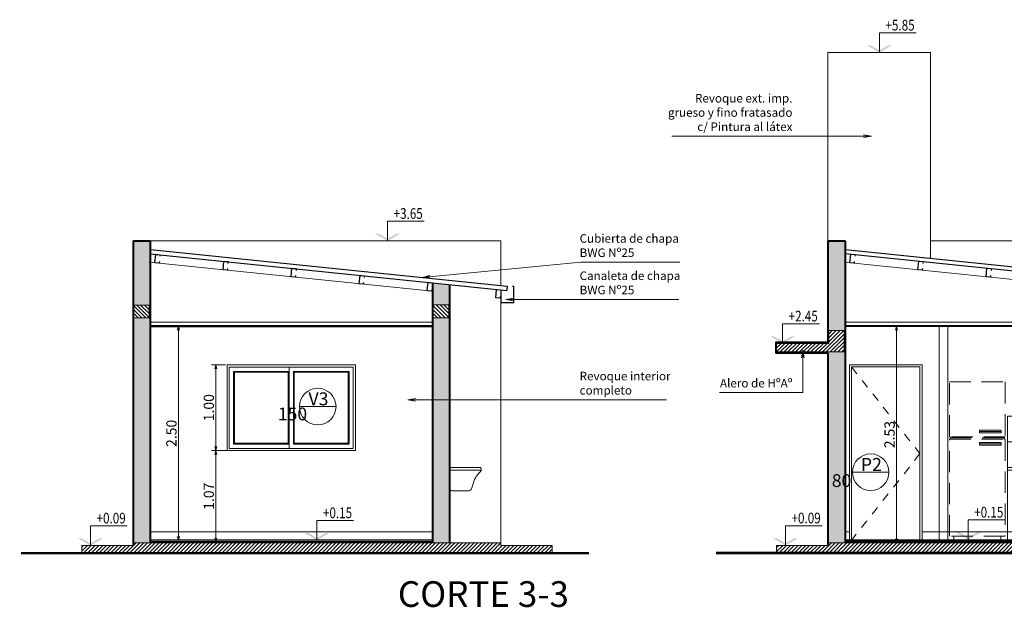
# Model space of a CAD drawing. Units: millimetres. Extents: x -280.7 to -183.7, y 990.5 to 1072.7.
# Drawn here: x -254.4 to -242.9, y 1065.8 to 1072.7 of the extents above; entities that cross this region are included whole.
import ezdxf
from ezdxf.enums import TextEntityAlignment as Align

# ---------------------------------------------------------------- set-up
doc = ezdxf.new("R2010")
doc.units = ezdxf.units.MM
doc.header["$PDMODE"] = 3
doc.linetypes.add('TRAZOS2', pattern=[0.375, 0.25, -0.125])
doc.layers.get('0').update_dxf_attribs({"lineweight": 0})
for name, color, linetype, lineweight in [('CARPINTERIAS', 2, 'Continuous', 13), ('COTAS', 7, 'Continuous', 15), ('MUROS', 1, 'Continuous', 40), ('PROYECCION', 8, 'TRAZOS2', 5), ('VIGAS', 4, 'Continuous', 18), ('VISTA', 2, 'Continuous', 13), ('VISTA 00', 252, 'Continuous', 5), ('VISTA 01', 7, 'Continuous', 13), ('VISTA 02', 2, 'Continuous', 18), ('VISTA 03', 6, 'Continuous', 25), ('VISTA 04', 5, 'Continuous', 80)]:
    doc.layers.add(name, color=color, linetype=linetype, lineweight=lineweight)
doc.layers.add('VENTANA', color=6, linetype='Continuous', plot=False)
doc.styles.add('COTAS', font='arial.ttf')
doc.styles.get("Standard").update_dxf_attribs({"font": 'arial.ttf'})
doc.dimstyles.new('COTAS 150', dxfattribs={"dimtxt": 0.12, "dimasz": 0.045, "dimexe": 0.05, "dimexo": 0.02, "dimgap": 0.02, "dimtad": 1, "dimzin": 0, "dimdsep": 46, "dimtxsty": 'Standard', "dimblk": 'OPEN30', "dimcen": 0.09, "dimclrd": 7, "dimclre": 8, "dimclrt": 256, "dimadec": 0, "dimazin": 0, "dimtfac": 1, "dimtix": 1, "dimtmove": 0, "dimatfit": 3, "dimldrblk": 'OPEN', "dimfxl": 1, "dimtolj": 1, "dimtzin": 0, "dimarcsym": 0})
doc.dimstyles.new('cotas generales', dxfattribs={"dimtxt": 0.1, "dimasz": 0.09, "dimexe": 0.1, "dimexo": 0.1, "dimgap": 0.03, "dimtad": 1, "dimzin": 0, "dimdsep": 46, "dimtxsty": 'Standard', "dimblk": 'OPEN30', "dimcen": 0.09, "dimclrd": 256, "dimclre": 8, "dimclrt": 256, "dimadec": 0, "dimazin": 0, "dimtfac": 1, "dimtix": 1, "dimtmove": 0, "dimatfit": 3, "dimldrblk": 'OPEN', "dimfxl": 1, "dimtolj": 1, "dimtzin": 0, "dimarcsym": 0})

# ---------------------------------------------------------------- blocks, each defined once
blk = doc.blocks.new('p-lavvl')
at = {"color": 0, "linetype": 'ByBlock'}
for p, q in [((0, 0.61), (0, 0.84)), ((0.369, 0.82), (0, 0.82)), ((0.36, 0.85), (0.01, 0.85)), ((0.368, 0.817), (0.313, 0.75)), ((0.37, 0.824), (0.37, 0.84)), ((0.228, 0.58), (0.03, 0.58)), ((0.257, 0.601), (0.278, 0.67))]:
    blk.add_line(p, q, dxfattribs=at)
for centre, radius, start, end in [((0.01, 0.84), 0.01, 90, 180), ((0.36, 0.84), 0.01, 360, 90), ((0.36, 0.824), 0.01, 320.7495, 360), ((0.66, 0.551), 0.4, 150.2272, 162.7346), ((0.03, 0.61), 0.03, 180, 270), ((0.228, 0.61), 0.03, 270, 342.7346)]:
    blk.add_arc(centre, radius, start, end, dxfattribs=at)
blk = doc.blocks.new('_Open30')
at = {"color": 0, "linetype": 'ByBlock', "lineweight": -2}
for p, q in [((-1, 0.27), (0, 0)), ((0, 0), (-1, -0.27)), ((0, 0), (-1, 0))]:
    blk.add_line(p, q, dxfattribs=at)
blk = doc.blocks.new('*D246')
at = {"layer": 'COTAS', "color": 8, "lineweight": -2, "ltscale": 0.07, "transparency": 16777216}
for p, q in [((7.855, 63.083), (7.96, 63.083)), ((7.924, 60.583), (7.86, 60.583))]:
    blk.add_line(p, q, dxfattribs=at)
at = {"layer": 'COTAS', "color": 7, "lineweight": -2, "ltscale": 0.07, "transparency": 16777216}
blk.add_line((7.91, 60.628), (7.91, 63.038), dxfattribs=at)
at = {"layer": 'Defpoints', "color": 0, "ltscale": 0.07, "transparency": 16777216}
for p in [(7.835, 63.083), (7.91, 63.083), (7.944, 60.583)]:
    blk.add_point(p, dxfattribs=at)
at = {"layer": 'COTAS', "color": 7, "lineweight": -2, "ltscale": 0.07, "transparency": 16777216, "xscale": 0.045, "yscale": 0.045, "zscale": 0.045}
for p, rotation in [((7.91, 63.083), 89.99999999999993), ((7.91, 60.583), 269.9999999999999)]:
    blk.add_blockref('_Open30', p, dxfattribs=dict(at, rotation=rotation))
at = {"layer": 'COTAS', "ltscale": 0.07, "transparency": 16777216, "insert": (7.829, 61.833), "char_height": 0.12, "attachment_point": 5, "rotation": 90}
blk.add_mtext('\\A1;2.50', dxfattribs=at)
blk = doc.blocks.new('_Open')
at = {"color": 0, "linetype": 'ByBlock', "lineweight": -2}
for p, q in [((-1, 0.17), (0, 0)), ((-1, -0.17), (0, 0)), ((0, 0), (-1, 0))]:
    blk.add_line(p, q, dxfattribs=at)
blk = doc.blocks.new('nivel-d')
at = {"color": 0, "linetype": 'ByBlock'}
for q in [(0, 0), (0.858, 0.46)]:
    blk.add_line((0, 0.46), q, dxfattribs=at)
for points in [[(-0.292, 0.168), (-0.208, 0.168), (0, 0), (0, 0.048)], [(0.292, 0.168), (0.208, 0.168), (0, 0), (0, 0.048)]]:
    blk.add_solid(points, dxfattribs=at)
at = {"color": 0, "linetype": 'ByBlock', "style": 'COTAS', "width": 0.8}
blk.add_attdef('NIVEL', text='', height=0.25, dxfattribs=at).set_placement((1.205, 0.555), align=Align.RIGHT)
blk = doc.blocks.new('*D247')
at = {"layer": 'COTAS', "color": 8, "lineweight": -2, "ltscale": 0.07, "transparency": 16777216}
for p, q in [((8.588, 61.633), (8.297, 61.633)), ((8.844, 60.563), (8.297, 60.563))]:
    blk.add_line(p, q, dxfattribs=at)
at = {"layer": 'COTAS', "color": 7, "lineweight": -2, "ltscale": 0.07, "transparency": 16777216}
blk.add_line((8.347, 60.608), (8.347, 61.588), dxfattribs=at)
at = {"layer": 'Defpoints', "color": 0, "ltscale": 0.07, "transparency": 16777216}
for p in [(8.347, 61.633), (8.608, 61.633), (8.864, 60.563)]:
    blk.add_point(p, dxfattribs=at)
at = {"layer": 'COTAS', "color": 7, "lineweight": -2, "ltscale": 0.07, "transparency": 16777216, "xscale": 0.045, "yscale": 0.045, "zscale": 0.045}
for p, rotation in [((8.347, 61.633), 89.99999999999999), ((8.347, 60.563), 270)]:
    blk.add_blockref('_Open30', p, dxfattribs=dict(at, rotation=rotation))
at = {"layer": 'COTAS', "ltscale": 0.07, "transparency": 16777216, "insert": (8.266, 61.098), "char_height": 0.12, "attachment_point": 5, "rotation": 90}
blk.add_mtext('\\A1;1.07', dxfattribs=at)
blk = doc.blocks.new('*D248')
at = {"layer": 'COTAS', "color": 8, "lineweight": -2, "ltscale": 0.07, "transparency": 16777216}
for p, q in [((8.46, 62.633), (8.297, 62.633)), ((8.46, 61.633), (8.297, 61.633))]:
    blk.add_line(p, q, dxfattribs=at)
at = {"layer": 'COTAS', "color": 7, "lineweight": -2, "ltscale": 0.07, "transparency": 16777216}
blk.add_line((8.347, 61.678), (8.347, 62.588), dxfattribs=at)
at = {"layer": 'Defpoints', "color": 0, "ltscale": 0.07, "transparency": 16777216}
for p in [(8.347, 62.633), (8.48, 62.633), (8.48, 61.633)]:
    blk.add_point(p, dxfattribs=at)
at = {"layer": 'COTAS', "color": 7, "lineweight": -2, "ltscale": 0.07, "transparency": 16777216, "xscale": 0.045, "yscale": 0.045, "zscale": 0.045}
for p, rotation in [((8.347, 62.633), 89.99999999999999), ((8.347, 61.633), 270)]:
    blk.add_blockref('_Open30', p, dxfattribs=dict(at, rotation=rotation))
at = {"layer": 'COTAS', "ltscale": 0.07, "transparency": 16777216, "insert": (8.266, 62.133), "char_height": 0.12, "attachment_point": 5, "rotation": 90}
blk.add_mtext('\\A1;1.00', dxfattribs=at)
blk = doc.blocks.new('*D188')
at = {"layer": 'COTAS', "color": 8, "lineweight": -2, "ltscale": 0.07, "transparency": 16777216}
for p, q in [((8.177, 42.509), (8.231, 42.509)), ((8.092, 39.979), (8.231, 39.979))]:
    blk.add_line(p, q, dxfattribs=at)
at = {"layer": 'COTAS', "color": 7, "lineweight": -2, "ltscale": 0.07, "transparency": 16777216}
blk.add_line((8.181, 42.464), (8.181, 40.024), dxfattribs=at)
at = {"layer": 'Defpoints', "color": 0, "ltscale": 0.07, "transparency": 16777216}
for p in [(8.157, 42.509), (8.072, 39.979), (8.181, 39.979)]:
    blk.add_point(p, dxfattribs=at)
at = {"layer": 'COTAS', "color": 7, "lineweight": -2, "ltscale": 0.07, "transparency": 16777216, "xscale": 0.045, "yscale": 0.045, "zscale": 0.045}
for p, rotation in [((8.181, 42.509), 89.99999999999993), ((8.181, 39.979), 269.9999999999999)]:
    blk.add_blockref('_Open30', p, dxfattribs=dict(at, rotation=rotation))
at = {"layer": 'COTAS', "ltscale": 0.07, "transparency": 16777216, "insert": (8.1, 41.244), "char_height": 0.12, "attachment_point": 5, "rotation": 90}
blk.add_mtext('\\A1;2.53', dxfattribs=at)
blk = doc.blocks.new('savfn001')
at = {"color": 0, "linetype": 'ByBlock'}
for p, q in [((0.114, 0.114), (0.114, 0.121)), ((0.127, 0.14), (0.14, 0.14)), ((0.14, 0.14), (0.14, 0.114)), ((-0.076, 0.051), (-0.165, 0.044)), ((-0.165, 0.044), (-0.165, 0.025)), ((-0.114, 0), (-0.076, 0)), ((-0.076, 0), (-0.076, 0.051)), ((-0.038, 0), (-0.032, 0.013)), ((-0.038, 0), (0.038, 0)), ((-0.032, 0.013), (0.032, 0.013)), ((0.032, 0.013), (0.038, 0)), ((0.089, 0.051), (0.178, 0.044)), ((0.089, 0), (0.089, 0.051)), ((0.127, 0), (0.089, 0)), ((0.14, 0.114), (0.114, 0.114)), ((0.178, 0.044), (0.178, 0.025))]:
    blk.add_line(p, q, dxfattribs=at)
for centre, radius, start, end in [((0.118, 0.009), 0.131, 86.1121, 178.3348), ((0.119, 0.014), 0.107, 86.5195, 180.5009), ((-0.156, -0.019), 0.0456, 24.8879, 101.982), ((0.168, -0.019), 0.0456, 78.018, 155.1121)]:
    blk.add_arc(centre, radius, start, end, dxfattribs=at)
blk = doc.blocks.new('edvfs502')
at = {"color": 0, "linetype": 'ByBlock'}
for p, q in [((-0.185, 0), (-0.185, 0.733)), ((-0.185, 0.733), (0.185, 0.733)), ((0.185, 0), (0.185, 0.733)), ((-0.142, 0.633), (0.142, 0.633)), ((-0.142, 0.54), (-0.142, 0.633)), ((-0.142, 0.603), (0.142, 0.603)), ((0.142, 0.54), (0.142, 0.633)), ((-0.142, 0.573), (0.142, 0.573)), ((-0.142, 0.54), (0.142, 0.54)), ((-0.089, 0.14), (0.089, 0.14)), ((-0.089, 0.08), (-0.089, 0.14)), ((0.089, 0.08), (0.089, 0.14)), ((-0.185, 0), (0.185, 0)), ((-0.089, 0.08), (0.089, 0.08))]:
    blk.add_line(p, q, dxfattribs=at)
blk.add_lwpolyline([(0.024, 0.276), (0.024, 0.314), (-0.024, 0.314), (-0.024, 0.276)], close=True, dxfattribs=at)
blk = doc.blocks.new('edvfs503')
at = {"color": 0, "linetype": 'ByBlock'}
for p, q in [((-0.3, 0), (-0.3, 0.95)), ((0.3, 0.95), (-0.3, 0.95)), ((0.3, 0.95), (0.3, 0)), ((0.3, 0.85), (-0.3, 0.85)), ((0.3, 0.824), (-0.3, 0.824)), ((0.3, 0.692), (-0.3, 0.692)), ((-0.193, 0.598), (-0.193, 0.344)), ((0.176, 0.616), (-0.176, 0.616)), ((0.193, 0.598), (0.193, 0.344)), ((0.3, 0.251), (-0.3, 0.251)), ((0.176, 0.327), (-0.176, 0.327)), ((0.3, 0.221), (-0.3, 0.221)), ((0.3, 0.05), (-0.3, 0.05)), ((0.3, 0), (-0.3, 0))]:
    blk.add_line(p, q, dxfattribs=at)
for centre in [(-0.19, 0.759), (-0.072, 0.759), (0.072, 0.759), (0.19, 0.759)]:
    blk.add_circle(centre, 0.0185, dxfattribs=at)
for centre, start, end in [((-0.176, 0.598), 90, 180), ((0.176, 0.598), 0, 90), ((-0.176, 0.344), 180, 270), ((0.176, 0.344), 270, 0)]:
    blk.add_arc(centre, 0.0178, start, end, dxfattribs=at)
blk = doc.blocks.new('A$C1D9C691E')
at = {"layer": 'PROYECCION'}
for points in [[(-0.059, 1.85), (-0.059, 1.21), (0.591, 1.21), (0.591, 1.85)], [(0.239, 1.256), (0.239, 1.286), (-0.014, 1.286), (-0.014, 1.256)], [(-0.059, 0.046), (0.591, 0.046), (0.591, 1.18), (-0.059, 1.18)], [(0.239, 1.112), (0.239, 1.142), (-0.014, 1.142), (-0.014, 1.112)]]:
    blk.add_lwpolyline(points, close=True, dxfattribs=at)
for points in [[(0.239, 1.271), (-0.014, 1.271)], [(0.583, 1.195), (-0.05, 1.195)], [(0.583, 1.18), (0.583, 1.21)], [(0.239, 1.127), (-0.014, 1.127)], [(-0.009, 0.046), (-0.009, 0), (0.541, 0), (0.541, 0.046)]]:
    blk.add_lwpolyline(points, dxfattribs=at)
at = {"layer": 'PROYECCION', "lineweight": 35}
blk.add_lwpolyline([(-0.05, 1.18), (-0.05, 1.21)], dxfattribs=at)
blk = doc.blocks.new('corte 3-3 a')
at = {"layer": 'VIGAS'}
h = blk.add_hatch(dxfattribs=at)
h.set_pattern_fill('ANSI31', color=252, scale=0.01, angle=90)
h.set_pattern_definition([(135, (-39.880225, 58.107183), (-0.02245064, -0.02245064), [])])
h.paths.add_polyline_path([(7.57, 63.183), (7.57, 63.333), (7.39, 63.333), (7.39, 63.183)])
h = blk.add_hatch(dxfattribs=at)
h.set_pattern_fill('ANSI31', color=252, scale=0.01, angle=90)
h.set_pattern_definition([(135, (-36.380225, 58.107446), (-0.02245064, -0.02245064), [])])
h.paths.add_polyline_path([(11.07, 63.184), (11.07, 63.334), (10.89, 63.334), (10.89, 63.184)])
at = {"layer": 'VIGAS', "ltscale": 0.07}
h = blk.add_hatch(dxfattribs=at)
h.set_pattern_fill('ANSI31', color=252, scale=0.01, angle=-7e-14)
h.paths.add_polyline_path([(6.78, 60.523), (6.78, 60.433), (12.28, 60.433), (12.28, 60.523), (11.68, 60.523), (11.68, 60.553), (7.38, 60.553), (7.38, 60.523)])
at = {"layer": 'VISTA 00', "ltscale": 0.07}
h = blk.add_hatch(color=252, dxfattribs=at)
h.dxf.hatch_style = 1
h.paths.add_polyline_path([(7.38, 60.553), (7.58, 60.553), (7.58, 64.083), (7.38, 64.083)])
h.paths.add_polyline_path([(7.39, 63.183), (7.39, 63.333), (7.57, 63.333), (7.57, 63.183)], flags=16)
h.paths.add_polyline_path([(10.88, 60.553), (11.08, 60.553), (11.08, 63.573), (10.88, 63.594)])
h.paths.add_polyline_path([(10.89, 63.184), (10.89, 63.334), (11.07, 63.334), (11.07, 63.184)], flags=16)
at = {"layer": 'CARPINTERIAS'}
blk.add_line((9.325, 62.146), (9.752, 62.146), dxfattribs=at)
blk.add_circle((9.539, 62.146), 0.214, dxfattribs=at)
at = {"layer": 'MUROS', "ltscale": 0.07}
for p, q in [((7.38, 64.083), (7.38, 60.523)), ((7.38, 64.083), (7.58, 64.083)), ((7.58, 64.083), (7.58, 60.553)), ((10.88, 63.594), (10.88, 60.553)), ((11.08, 63.573), (11.08, 60.553)), ((10.88, 60.563), (7.58, 60.563))]:
    blk.add_line(p, q, dxfattribs=at)
at = {"layer": 'VIGAS'}
for points in [[(7.39, 63.333), (7.39, 63.183), (7.57, 63.183), (7.57, 63.333)], [(10.89, 63.334), (10.89, 63.184), (11.07, 63.184), (11.07, 63.334)]]:
    blk.add_lwpolyline(points, close=True, dxfattribs=at)
at = {"layer": 'VIGAS', "ltscale": 0.07}
blk.add_lwpolyline([(6.78, 60.523), (6.78, 60.433), (12.28, 60.433), (12.28, 60.523), (11.68, 60.523), (11.68, 60.553), (7.38, 60.553), (7.38, 60.523), (6.78, 60.523)], dxfattribs=at)
at = {"layer": 'VISTA 00', "ltscale": 0.07}
for p, q in [((7.58, 64.083), (11.68, 64.083)), ((11.68, 63.562), (11.68, 64.083)), ((7.58, 63.133), (10.88, 63.133)), ((9.195, 62.548), (9.195, 61.718)), ((9.265, 62.548), (9.265, 61.718)), ((10.88, 60.683), (7.58, 60.683))]:
    blk.add_line(p, q, dxfattribs=at)
for points in [[(9.195, 62.548), (8.565, 62.548), (8.565, 61.718), (9.195, 61.718)], [(9.265, 61.718), (9.895, 61.718), (9.895, 62.548), (9.265, 62.548)]]:
    blk.add_lwpolyline(points, dxfattribs=at)
at = {"layer": 'VISTA 01', "ltscale": 0.07}
for p, q in [((9.205, 62.608), (9.205, 61.658)), ((9.255, 62.558), (9.255, 61.708))]:
    blk.add_line(p, q, dxfattribs=at)
for points in [[(9.205, 62.558), (8.555, 62.558), (8.555, 61.708), (9.205, 61.708)], [(9.255, 61.708), (9.905, 61.708), (9.905, 62.558), (9.255, 62.558)]]:
    blk.add_lwpolyline(points, dxfattribs=at)
at = {"layer": 'VISTA 02', "ltscale": 0.07}
for p, q in [((7.569, 63.834), (10.88, 63.493)), ((11.68, 63.511), (11.68, 60.553))]:
    blk.add_line(p, q, dxfattribs=at)
for points in [[(8.48, 61.633), (9.98, 61.633), (9.98, 62.633), (8.48, 62.633)], [(8.505, 61.658), (9.955, 61.658), (9.955, 62.608), (8.505, 62.608)]]:
    blk.add_lwpolyline(points, close=True, dxfattribs=at)
at = {"layer": 'VISTA 03', "ltscale": 0.07}
for p, q in [((7.58, 63.933), (11.75, 63.504)), ((7.585, 63.983), (11.755, 63.554)), ((11.755, 63.554), (11.75, 63.504)), ((7.58, 63.093), (10.88, 63.093)), ((7.58, 63.083), (10.88, 63.083)), ((10.88, 60.583), (7.58, 60.583))]:
    blk.add_line(p, q, dxfattribs=at)
for points in [[(7.688, 63.842), (7.686, 63.822), (7.637, 63.827), (7.647, 63.927), (7.697, 63.921), (7.695, 63.902)], [(8.484, 63.76), (8.482, 63.74), (8.432, 63.745), (8.443, 63.845), (8.492, 63.84), (8.49, 63.82)], [(9.28, 63.678), (9.278, 63.658), (9.228, 63.663), (9.238, 63.763), (9.288, 63.758), (9.286, 63.738)], [(10.076, 63.596), (10.074, 63.576), (10.024, 63.581), (10.034, 63.681), (10.084, 63.676), (10.082, 63.656)], [(10.872, 63.514), (10.869, 63.494), (10.82, 63.499), (10.83, 63.599), (10.88, 63.594), (10.878, 63.574)], [(11.68, 63.511), (11.68, 63.361), (11.83, 63.361), (11.83, 63.549)], [(11.83, 63.549), (11.815, 63.549)], [(11.672, 63.432), (11.669, 63.412), (11.62, 63.417), (11.63, 63.516), (11.68, 63.511), (11.678, 63.491)]]:
    blk.add_lwpolyline(points, dxfattribs=at)
at = {"layer": 'VISTA 04', "ltscale": 0.07, "const_width": 0.03}
blk.add_lwpolyline([(12.71, 60.433), (6.071, 60.433)], dxfattribs=at)
at = {"layer": 'COTAS'}
ref = blk.add_blockref('nivel-d', (10.356, 64.083), dxfattribs=dict(at, xscale=0.5, yscale=0.5, zscale=0.5))
ref.add_attrib('NIVEL', '+3.65', dxfattribs={"layer": '0', "color": 0, "linetype": 'ByBlock', "height": 0.125, "style": 'COTAS', "width": 0.8}).set_placement((10.767, 64.34), align=Align.RIGHT)
at = {"layer": 'COTAS', "ltscale": 0.07}
blk.add_blockref('p-lavvl', (11.08, 60.583), dxfattribs=at)
at = {"layer": 'COTAS'}
ref = blk.add_blockref('nivel-d', (6.883, 60.523), dxfattribs=dict(at, xscale=0.5, yscale=0.5, zscale=0.5))
ref.add_attrib('NIVEL', '+0.09', dxfattribs={"layer": '0', "color": 0, "linetype": 'ByBlock', "height": 0.125, "style": 'COTAS', "width": 0.8}).set_placement((7.295, 60.78), align=Align.RIGHT)
ref = blk.add_blockref('nivel-d', (9.53, 60.586), dxfattribs=dict(at, xscale=0.5, yscale=0.5, zscale=0.5))
ref.add_attrib('NIVEL', '+0.15', dxfattribs={"layer": '0', "color": 0, "linetype": 'ByBlock', "height": 0.125, "style": 'COTAS', "width": 0.8}).set_placement((9.941, 60.842), align=Align.RIGHT)
at = {"layer": 'CARPINTERIAS', "char_height": 0.15, "width": 1.05197, "attachment_point": 1, "style": 'COTAS'}
for s, insert in [('{\\H1.0074x;V3} ', (9.431, 62.312)), ('\\pi0.36759;150', (9.019, 62.135))]:
    blk.add_mtext(s, dxfattribs=dict(at, insert=insert))
at = {"layer": 'COTAS', "char_height": 0.1, "attachment_point": 7}
for s, insert in [('Cubierta de chapa\\PBWG Nº25', (12.6, 63.863)), ('Canaleta de chapa\\PBWG Nº25', (12.6, 63.427)), ('Revoque interior \\Pcompleto', (12.6, 62.255))]:
    blk.add_mtext(s, dxfattribs=dict(at, insert=insert))
at = {"layer": 'VENTANA', "ltscale": 0.07, "insert": (10.476, 60.105), "char_height": 0.3, "attachment_point": 1}
blk.add_mtext_dynamic_manual_height_columns('CORTE 3-3', width=4.64416, gutter_width=12.5, heights=[0], dxfattribs=at)
at = {"layer": 'COTAS', "ltscale": 0.07}
for base, p1, p2, picture, middle in [((7.91, 63.083), (7.944, 60.583), (7.835, 63.083), '*D246', (7.829, 61.833)), ((8.347, 62.633), (8.48, 61.633), (8.48, 62.633), '*D248', (8.266, 62.133)), ((8.347, 61.633), (8.864, 60.563), (8.608, 61.633), '*D247', (8.266, 61.098))]:
    dim = blk.add_linear_dim(base=base, p1=p1, p2=p2, angle=90, dimstyle='COTAS 150', dxfattribs=at)
    dim.commit()
    dim.dimension.update_dxf_attribs({"geometry": picture, "text_midpoint": middle})
at = {"layer": 'COTAS', "annotation_type": 0, "has_hookline": 1, "hookline_direction": 0}
for points, text_width in [([(10.76, 63.656), (12.614, 63.833)], 1.129), ([(11.736, 63.397), (12.57, 63.397)], 1.16), ([(10.592, 62.225), (12.57, 62.225)], 1.016)]:
    blk.add_leader(points, dimstyle='cotas generales', dxfattribs=dict(at, text_width=text_width))
blk = doc.blocks.new('corte 4-4 a')
at = {"layer": 'VIGAS'}
h = blk.add_hatch(dxfattribs=at)
h.set_pattern_fill('ANSI31', color=252, scale=0.01, angle=90)
h.set_pattern_definition([(135, (-35.780225, 37.532246), (-0.02245064, -0.02245064), [])])
h.paths.add_polyline_path([(11.67, 42.609), (11.67, 42.759), (11.49, 42.759), (11.49, 42.609)])
h = blk.add_hatch(dxfattribs=at)
h.set_pattern_fill('ANSI31', color=252, scale=0.01)
h.set_pattern_definition([(45, (-39.880225, 40.268562), (-0.02245064, 0.02245064), [])])
h.paths.add_polyline_path([(6.78, 42.309), (6.78, 42.209), (7.39, 42.209), (7.57, 42.209), (7.57, 42.459), (7.39, 42.459), (7.39, 42.309)])
at = {"layer": 'VIGAS', "ltscale": 0.07}
h = blk.add_hatch(dxfattribs=at)
h.set_pattern_fill('ANSI31', color=252, scale=0.01, angle=-7e-14)
h.paths.add_polyline_path([(6.78, 39.949), (6.78, 39.859), (12.28, 39.859), (12.28, 39.949), (11.68, 39.949), (11.68, 39.979), (7.38, 39.979), (7.38, 39.949)])
at = {"layer": 'VISTA 00', "ltscale": 0.07}
h = blk.add_hatch(color=252, dxfattribs=at)
h.dxf.hatch_style = 1
h.paths.add_polyline_path([(7.58, 43.508), (7.38, 43.508), (7.38, 42.319), (6.77, 42.319), (6.77, 42.199), (7.38, 42.199), (7.38, 39.979), (7.58, 39.979)])
h.paths.add_polyline_path([(7.39, 42.209), (6.78, 42.209), (6.78, 42.309), (7.39, 42.309), (7.39, 42.459), (7.57, 42.459), (7.57, 42.209)], flags=16)
h = blk.add_hatch(color=252, dxfattribs=at)
h.dxf.hatch_style = 1
h.paths.add_polyline_path([(11.68, 42.836), (11.62, 42.842), (11.63, 42.942), (11.48, 42.957), (11.48, 39.979), (11.68, 39.979)])
h.paths.add_polyline_path([(11.49, 42.609), (11.49, 42.759), (11.67, 42.759), (11.67, 42.609)], flags=16)
at = {"layer": 'CARPINTERIAS'}
blk.add_line((7.665, 40.804), (8.092, 40.804), dxfattribs=at)
blk.add_circle((7.879, 40.804), 0.214, dxfattribs=at)
at = {"layer": 'MUROS', "ltscale": 0.07}
for p, q in [((7.38, 43.508), (7.38, 42.319)), ((7.38, 43.508), (7.58, 43.508)), ((7.58, 43.508), (7.58, 39.979)), ((11.48, 42.957), (11.48, 39.979)), ((11.68, 42.936), (11.68, 39.979)), ((7.38, 42.199), (7.38, 39.979)), ((7.38, 39.979), (7.38, 39.959)), ((11.48, 39.989), (7.58, 39.989))]:
    blk.add_line(p, q, dxfattribs=at)
blk.add_lwpolyline([(7.38, 42.319), (6.77, 42.319), (6.77, 42.199), (7.38, 42.199)], dxfattribs=at)
at = {"layer": 'PROYECCION', "ltscale": 0.07}
blk.add_lwpolyline([(7.655, 42.034), (8.455, 41.021), (7.655, 40.009)], dxfattribs=at)
at = {"layer": 'VIGAS'}
blk.add_lwpolyline([(11.49, 42.759), (11.49, 42.609), (11.67, 42.609), (11.67, 42.759)], close=True, dxfattribs=at)
blk.add_lwpolyline([(7.39, 42.209), (7.57, 42.209), (7.57, 42.459), (7.39, 42.459), (7.39, 42.309), (6.78, 42.309), (6.78, 42.209), (7.39, 42.209)], dxfattribs=at)
at = {"layer": 'VIGAS', "ltscale": 0.07}
blk.add_lwpolyline([(6.78, 39.949), (6.78, 39.859), (12.28, 39.859), (12.28, 39.949), (11.68, 39.949), (11.68, 39.979), (7.38, 39.979), (7.38, 39.949), (6.78, 39.949)], dxfattribs=at)
at = {"layer": 'VISTA 00', "ltscale": 0.07}
for p, q in [((8.58, 43.508), (11.68, 43.508)), ((11.68, 42.987), (11.68, 43.508)), ((7.58, 42.559), (11.48, 42.559)), ((8.68, 40.009), (8.68, 42.509)), ((8.78, 40.009), (8.78, 42.509)), ((7.63, 40.009), (8.48, 40.009))]:
    blk.add_line(p, q, dxfattribs=at)
at = {"layer": 'VISTA 00'}
for p, q in [((11.48, 41.459), (9.48, 41.459)), ((9.48, 40.859), (9.48, 41.459)), ((9.68, 41.459), (9.68, 40.859)), ((9.98, 41.459), (9.98, 40.859)), ((10.28, 41.459), (10.28, 40.859)), ((10.58, 41.459), (10.58, 40.859)), ((10.88, 41.459), (10.88, 40.859)), ((11.18, 41.459), (11.18, 40.859)), ((11.48, 41.159), (9.48, 41.159)), ((11.48, 40.859), (10.88, 40.859)), ((7.63, 40.109), (7.58, 40.109)), ((11.48, 40.109), (8.48, 40.109))]:
    blk.add_line(p, q, dxfattribs=at)
at = {"layer": 'VISTA 00', "ltscale": 0.07}
for points in [[(7.63, 40.009), (7.63, 42.059), (8.48, 42.059), (8.48, 40.009)], [(7.655, 40.009), (7.655, 42.034), (8.455, 42.034), (8.455, 40.009)]]:
    blk.add_lwpolyline(points, dxfattribs=at)
for points in [[(9.906, 40.659), (9.906, 40.659), (9.726, 40.659, -0.414214), (9.706, 40.679), (9.706, 40.829)], [(9.906, 40.659), (9.906, 40.659), (10.086, 40.659, 0.414214), (10.106, 40.679), (10.106, 40.829)]]:
    blk.add_lwpolyline(points, format="xyb", dxfattribs=at)
at = {"layer": 'VISTA 01'}
for p, q in [((9.48, 40.009), (9.48, 40.829)), ((9.58, 40.009), (9.58, 40.829)), ((10.78, 40.009), (10.78, 40.829)), ((10.88, 40.009), (10.88, 40.829)), ((10.88, 40.109), (10.88, 40.009))]:
    blk.add_line(p, q, dxfattribs=at)
at = {"layer": 'VISTA 01', "ltscale": 0.07}
blk.add_lwpolyline([(8.58, 43.306), (8.58, 45.709), (7.38, 45.709), (7.38, 43.508)], dxfattribs=at)
at = {"layer": 'VISTA 02', "ltscale": 0.07}
for p, q in [((7.569, 43.259), (11.48, 42.856)), ((9.48, 40.859), (9.48, 40.829)), ((10.88, 40.829), (10.88, 40.859))]:
    blk.add_line(p, q, dxfattribs=at)
at = {"layer": 'VISTA 02'}
for p, q in [((10.88, 40.859), (9.48, 40.859)), ((10.88, 40.829), (9.48, 40.829))]:
    blk.add_line(p, q, dxfattribs=at)
at = {"layer": 'VISTA 03', "ltscale": 0.07}
for p, q in [((7.585, 43.408), (11.755, 42.979)), ((7.58, 43.359), (11.75, 42.929)), ((11.755, 42.979), (11.75, 42.929)), ((7.58, 42.519), (11.48, 42.519)), ((7.58, 42.509), (11.48, 42.509)), ((11.48, 40.009), (7.58, 40.009))]:
    blk.add_line(p, q, dxfattribs=at)
for points in [[(7.688, 43.267), (7.686, 43.247), (7.637, 43.252), (7.647, 43.352), (7.697, 43.347), (7.695, 43.327)], [(8.484, 43.185), (8.482, 43.165), (8.432, 43.17), (8.443, 43.27), (8.492, 43.265), (8.49, 43.245)], [(9.28, 43.103), (9.278, 43.083), (9.228, 43.088), (9.238, 43.188), (9.288, 43.183), (9.286, 43.163)], [(10.076, 43.021), (10.074, 43.001), (10.024, 43.006), (10.034, 43.106), (10.084, 43.101), (10.082, 43.081)], [(10.872, 42.939), (10.869, 42.919), (10.82, 42.924), (10.83, 43.024), (10.88, 43.019), (10.878, 42.999)], [(11.672, 42.857), (11.669, 42.837), (11.62, 42.842), (11.63, 42.942), (11.68, 42.936), (11.678, 42.917)], [(11.68, 42.936), (11.68, 42.786), (11.83, 42.786), (11.83, 42.974)], [(11.83, 42.974), (11.815, 42.974)]]:
    blk.add_lwpolyline(points, dxfattribs=at)
at = {"layer": 'VISTA 04', "ltscale": 0.07, "const_width": 0.03}
blk.add_lwpolyline([(12.71, 39.859), (6.071, 39.859)], dxfattribs=at)
at = {"layer": 'COTAS'}
ref = blk.add_blockref('nivel-d', (7.982, 45.709), dxfattribs=dict(at, xscale=0.5, yscale=0.5, zscale=0.5))
ref.add_attrib('NIVEL', '+5.85', dxfattribs={"layer": '0', "color": 0, "linetype": 'ByBlock', "height": 0.125, "style": 'COTAS', "width": 0.8}).set_placement((8.393, 45.966), align=Align.RIGHT)
ref = blk.add_blockref('nivel-d', (10.356, 43.508), dxfattribs=dict(at, xscale=0.5, yscale=0.5, zscale=0.5))
ref.add_attrib('NIVEL', '+3.65', dxfattribs={"layer": '0', "color": 0, "linetype": 'ByBlock', "height": 0.125, "style": 'COTAS', "width": 0.8}).set_placement((10.767, 43.765), align=Align.RIGHT)
ref = blk.add_blockref('nivel-d', (6.85, 42.309), dxfattribs=dict(at, xscale=0.5, yscale=0.5, zscale=0.5))
ref.add_attrib('NIVEL', '+2.45', dxfattribs={"layer": '0', "color": 0, "linetype": 'ByBlock', "height": 0.125, "style": 'COTAS', "width": 0.8}).set_placement((7.261, 42.566), align=Align.RIGHT)
ref = blk.add_blockref('nivel-d', (9.019, 40.017), dxfattribs=dict(at, xscale=0.5, yscale=0.5, zscale=0.5))
ref.add_attrib('NIVEL', '+0.15', dxfattribs={"layer": '0', "color": 0, "linetype": 'ByBlock', "height": 0.125, "style": 'COTAS', "width": 0.8}).set_placement((9.43, 40.274), align=Align.RIGHT)
ref = blk.add_blockref('nivel-d', (6.883, 39.949), dxfattribs=dict(at, xscale=0.5, yscale=0.5, zscale=0.5))
ref.add_attrib('NIVEL', '+0.09', dxfattribs={"layer": '0', "color": 0, "linetype": 'ByBlock', "height": 0.125, "style": 'COTAS', "width": 0.8}).set_placement((7.295, 40.206), align=Align.RIGHT)
at = {"layer": 'PROYECCION', "xscale": -1, "rotation": 359.9999999999999}
for name, p in [('edvfs502', (10.535, 41.409)), ('edvfs503', (11.18, 40.009))]:
    blk.add_blockref(name, p, dxfattribs=at)
at = {"layer": 'VISTA', "xscale": -1, "rotation": 359.9999999999999}
blk.add_blockref('A$C1D9C691E', (9.391, 40.009), dxfattribs=at)
at = {"layer": 'VISTA 01', "xscale": -1, "rotation": 359.9999999999999}
blk.add_blockref('savfn001', (9.906, 40.859), dxfattribs=at)
blk.add_blockref('savfn001', (9.906, 40.859), dxfattribs=at)
at = {"layer": 'CARPINTERIAS', "char_height": 0.15, "width": 1.05197, "attachment_point": 1, "style": 'COTAS'}
for s, insert in [('{\\H1.0074x;P2} ', (7.765, 40.97)), ('\\pi0.4187;80', (7.362, 40.781))]:
    blk.add_mtext(s, dxfattribs=dict(at, insert=insert))
at = {"layer": 'COTAS', "char_height": 0.1}
for s, insert, attachment_point in [('Revoque ext. imp.\\Pgrueso y fino fratasado \\Pc/ Pintura al látex', (6.965, 44.76), 9), ('Cubierta de chapa\\PBWG Nº25', (12.6, 43.289), 7), ('Canaleta de chapa\\PBWG Nº25', (12.6, 42.853), 7), ('Cielorraso desmontable\\Pde placas de yeso', (12.6, 42.19), 7), ('Alero de HºAº', (6.965, 41.764), 9), ('Revoque interior \\Pcompleto', (12.6, 41.68), 7), ('Revestimiento\\Pcerámico', (12.6, 41.068), 7)]:
    blk.add_mtext(s, dxfattribs=dict(at, insert=insert, attachment_point=attachment_point))
at = {"layer": 'VENTANA', "ltscale": 0.07, "insert": (10.476, 39.53), "char_height": 0.3, "attachment_point": 1}
blk.add_mtext_dynamic_manual_height_columns('CORTE 4-4', width=4.64416, gutter_width=12.5, heights=[0], dxfattribs=at)
at = {"layer": 'COTAS', "ltscale": 0.07}
dim = blk.add_linear_dim(base=(8.181, 39.979), p1=(8.157, 42.509), p2=(8.072, 39.979), angle=90, dimstyle='COTAS 150', dxfattribs=at)
dim.commit()
dim.dimension.update_dxf_attribs({"geometry": '*D188', "text_midpoint": (8.1, 41.244)})
at = {"layer": 'COTAS', "annotation_type": 0, "has_hookline": 1}
for points, hookline_direction, text_width in [([(7.887, 44.73), (6.995, 44.73)], 1, 1.411), ([(10.76, 43.081), (11.139, 43.259), (11.229, 43.259)], 0, 1.129), ([(11.736, 42.823), (12.57, 42.823)], 0, 1.16), ([(10.87, 42.509), (11.093, 42.16), (11.183, 42.16)], 0, 1.463), ([(7.085, 42.232), (7.085, 41.734), (6.995, 41.734)], 1, 0.852), ([(10.976, 41.65), (12.57, 41.65)], 0, 1.016), ([(10.592, 41.038), (12.57, 41.038)], 0, 0.869)]:
    blk.add_leader(points, dimstyle='cotas generales', dxfattribs=dict(at, hookline_direction=hookline_direction, text_width=text_width))

msp = doc.modelspace()

# ---------------------------------------------------------------- block references
at = {"layer": 'COTAS'}
for name, p in [('corte 4-4 a', (-252.315, 1026.603)), ('corte 3-3 a', (-260.438, 1006.028))]:
    msp.add_blockref(name, p, dxfattribs=at)

doc.saveas('drawing.dxf')
